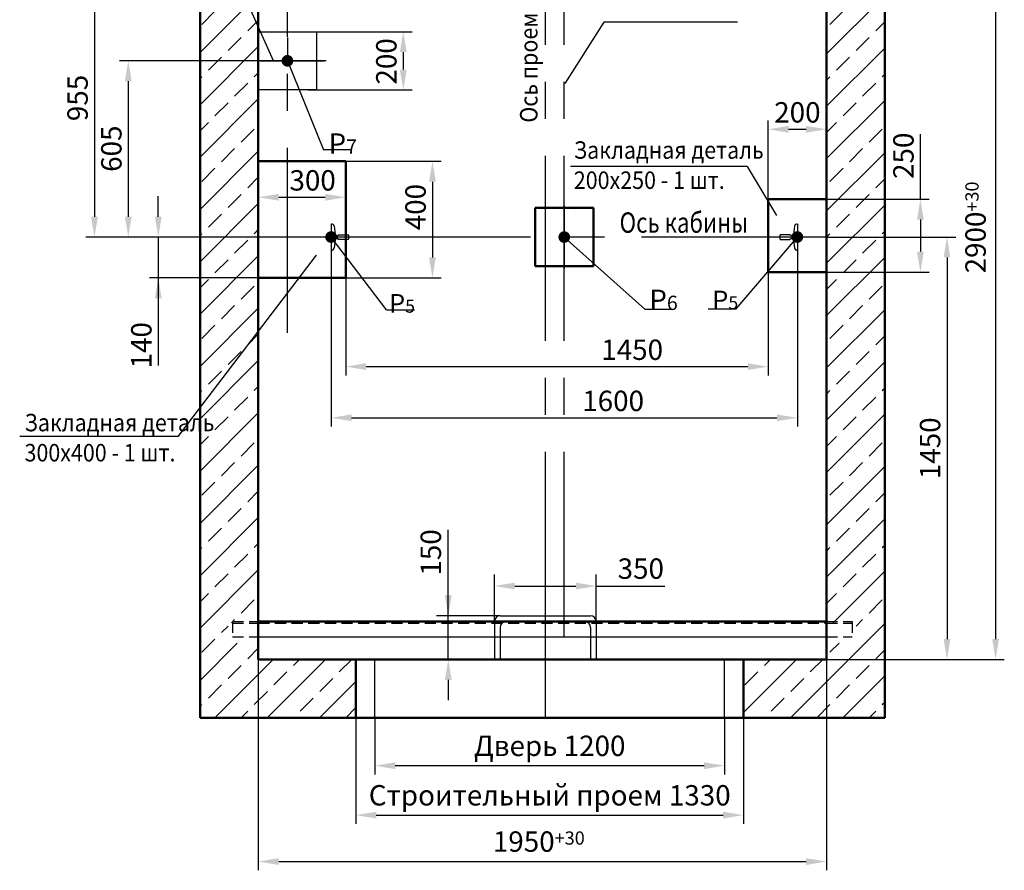
# Model space of a CAD drawing. Extents: x 1780 to 3562, y 480 to 900.
# Drawn here: x 2585 to 2754, y 633 to 779 of the extents above; entities that cross this region are included whole.
import ezdxf

# ---------------------------------------------------------------- set-up
doc = ezdxf.new("R2010")
doc.units = 0
for name, pattern in [('AM_ISO08W050', [18, 12, -1.5, 3, -1.5]), ('AM_ISO08W050x2', [9, 6, -0.75, 1.5, -0.75]), ('CENTER', [50.8, 31.75, -6.35, 6.35, -6.35]), ('CENTER5', [24, 20, -1.5, 1, -1.5]), ('HIDDEN', [9.525, 6.35, -3.175])]:
    doc.linetypes.add(name, pattern=pattern)
doc.layers.get('0').update_dxf_attribs({"linetype": 'CONTINUOUS'})
doc.layers.get('Defpoints').update_dxf_attribs({"linetype": 'CONTINUOUS'})
doc.layers.add('1', color=8, linetype='CONTINUOUS')
for name, color, linetype, lineweight in [('AM_0', 7, 'CONTINUOUS', 50), ('AM_5', 3, 'CONTINUOUS', 25), ('AM_7', 4, 'AM_ISO08W050', 25), ('AM_8', 1, 'CONTINUOUS', 25)]:
    doc.layers.add(name, color=color, linetype=linetype, lineweight=lineweight)
doc.styles.add('GOST', font='GOST_A (SAPR LM)_1.ttf')
doc.styles.get("Standard").update_dxf_attribs({"font": 'GOST_A (SAPR LM)_1.ttf'})
doc.dimstyles.new('GOST$0', dxfattribs={"dimtxt": 3.5, "dimasz": 3.5, "dimexe": 2, "dimexo": 0, "dimgap": 1.25, "dimtad": 1, "dimdec": 3, "dimtxsty": 'GOST', "dimcen": 3.5, "dimclrd": 3, "dimclre": 1, "dimclrt": 3, "dimadec": 3, "dimazin": 2, "dimtm": 1e-09, "dimtfac": 1, "dimtdec": 3, "dimtmove": 0, "dimatfit": 3, "dimfxl": 1, "dimtolj": 1, "dimtzin": 0, "dimarcsym": 0})
doc.dimstyles.new('LIFTMACH$0', dxfattribs={"dimtxt": 3.5, "dimasz": 3.5, "dimexe": 1.5, "dimexo": 0, "dimgap": 0.7, "dimtad": 1, "dimtxsty": 'GOST', "dimcen": 0, "dimclrd": 3, "dimclre": 1, "dimclrt": 3, "dimadec": 0, "dimazin": 0, "dimtfac": 1, "dimtmove": 0, "dimatfit": 3, "dimfxl": 1, "dimarcsym": 0})
pattern_1 = [(45, (-2869.065, -24.663), (-4.490128, 4.490128), []), (45, (-2864.5746, -24.663), (-4.490128, 4.490128), [3.175, -1.5875])]

# ---------------------------------------------------------------- blocks, each defined once
blk = doc.blocks.new('*D361')
at = {"layer": 'AM_5', "color": 3, "linetype": 'ByBlock', "lineweight": -2}
for p, q in [((2740.04, 747.95), (2740.04, 759.1)), ((2740.04, 744.45), (2740.04, 738.95))]:
    blk.add_line(p, q, dxfattribs=at)
at = {"layer": 'AM_5', "color": 1, "linetype": 'ByBlock', "lineweight": -2}
for p, q in [((2723.93, 747.95), (2741.54, 747.95)), ((2723.93, 735.45), (2741.54, 735.45))]:
    blk.add_line(p, q, dxfattribs=at)
at = {"layer": 'AM_5', "color": 3}
for points in [[(2740.62, 744.45), (2739.45, 744.45), (2740.04, 747.95)], [(2739.45, 738.95), (2740.62, 738.95), (2740.04, 735.45)]]:
    blk.add_solid(points, dxfattribs=at)
at = {"layer": 'Defpoints', "color": 0}
for p in [(2723.93, 747.95), (2723.93, 735.45), (2740.04, 735.45)]:
    blk.add_point(p, dxfattribs=at)
at = {"layer": 'AM_5', "color": 3, "linetype": 'Continuous', "insert": (2737.58, 755.4), "char_height": 3.5, "attachment_point": 5, "rotation": 90, "style": 'GOST'}
blk.add_mtext('250', dxfattribs=at)
blk = doc.blocks.new('*D362')
at = {"layer": 'AM_5', "color": 1, "linetype": 'ByBlock', "lineweight": -2}
for p, q in [((2713.93, 747.95), (2713.93, 761.45)), ((2723.93, 747.95), (2723.93, 761.45))]:
    blk.add_line(p, q, dxfattribs=at)
at = {"layer": 'AM_5', "color": 3, "linetype": 'ByBlock', "lineweight": -2}
blk.add_line((2717.43, 759.95), (2720.43, 759.95), dxfattribs=at)
at = {"layer": 'AM_5', "color": 3}
for points in [[(2717.43, 760.53), (2717.43, 759.36), (2713.93, 759.95)], [(2720.43, 759.36), (2720.43, 760.53), (2723.93, 759.95)]]:
    blk.add_solid(points, dxfattribs=at)
at = {"layer": 'Defpoints', "color": 0}
for p in [(2723.93, 759.95), (2713.93, 747.95), (2723.93, 747.95)]:
    blk.add_point(p, dxfattribs=at)
at = {"layer": 'AM_5', "color": 3, "linetype": 'Continuous', "insert": (2718.93, 762.4), "char_height": 3.5, "attachment_point": 5, "style": 'GOST'}
blk.add_mtext('200', dxfattribs=at)
blk = doc.blocks.new('*D363')
at = {"layer": 'AM_5', "color": 1, "linetype": 'ByBlock', "lineweight": -2}
for p, q in [((2626.43, 756.44), (2626.43, 746.78)), ((2641.43, 735.45), (2641.43, 749.78))]:
    blk.add_line(p, q, dxfattribs=at)
at = {"layer": 'AM_5', "color": 3, "linetype": 'ByBlock', "lineweight": -2}
blk.add_line((2629.93, 748.28), (2637.93, 748.28), dxfattribs=at)
at = {"layer": 'AM_5', "color": 3}
for points in [[(2629.93, 748.86), (2629.93, 747.7), (2626.43, 748.28)], [(2637.93, 747.7), (2637.93, 748.86), (2641.43, 748.28)]]:
    blk.add_solid(points, dxfattribs=at)
at = {"layer": 'Defpoints', "color": 0}
for p in [(2626.43, 756.44), (2641.43, 748.28), (2641.43, 735.45)]:
    blk.add_point(p, dxfattribs=at)
at = {"layer": 'AM_5', "color": 3, "linetype": 'Continuous', "insert": (2635.75, 750.73), "char_height": 3.5, "attachment_point": 5, "style": 'GOST'}
blk.add_mtext('300', dxfattribs=at)
blk = doc.blocks.new('*D366')
at = {"layer": 'AM_5', "color": 1, "linetype": 'ByBlock', "lineweight": -2}
for p, q in [((2723.93, 741.45), (2746.1, 741.45)), ((2723.93, 668.95), (2746.1, 668.95))]:
    blk.add_line(p, q, dxfattribs=at)
at = {"layer": 'AM_5', "color": 3, "linetype": 'ByBlock', "lineweight": -2}
blk.add_line((2744.6, 737.95), (2744.6, 672.45), dxfattribs=at)
at = {"layer": 'AM_5', "color": 3}
for points in [[(2745.19, 737.95), (2744.02, 737.95), (2744.6, 741.45)], [(2744.02, 672.45), (2745.19, 672.45), (2744.6, 668.95)]]:
    blk.add_solid(points, dxfattribs=at)
at = {"layer": 'Defpoints', "color": 0}
for p in [(2723.93, 741.45), (2723.93, 668.95), (2744.6, 668.95)]:
    blk.add_point(p, dxfattribs=at)
at = {"layer": 'AM_5', "color": 3, "linetype": 'Continuous', "insert": (2742.15, 705.2), "char_height": 3.5, "attachment_point": 5, "rotation": 90, "style": 'GOST'}
blk.add_mtext('1450', dxfattribs=at)
blk = doc.blocks.new('*D368')
at = {"layer": 'AM_5', "color": 1, "linetype": 'ByBlock', "lineweight": -2}
for p, q in [((2641.43, 754.45), (2657.81, 754.45)), ((2641.43, 734.45), (2657.81, 734.45))]:
    blk.add_line(p, q, dxfattribs=at)
at = {"layer": 'AM_5', "color": 3, "linetype": 'ByBlock', "lineweight": -2}
blk.add_line((2656.31, 750.95), (2656.31, 737.95), dxfattribs=at)
at = {"layer": 'AM_5', "color": 3}
for points in [[(2656.89, 750.95), (2655.72, 750.95), (2656.31, 754.45)], [(2655.72, 737.95), (2656.89, 737.95), (2656.31, 734.45)]]:
    blk.add_solid(points, dxfattribs=at)
at = {"layer": 'Defpoints', "color": 0}
for p in [(2641.43, 754.45), (2641.43, 734.45), (2656.31, 734.45)]:
    blk.add_point(p, dxfattribs=at)
at = {"layer": 'AM_5', "color": 3, "linetype": 'Continuous', "insert": (2653.86, 746.59), "char_height": 3.5, "attachment_point": 5, "rotation": 90, "style": 'GOST'}
blk.add_mtext('400', dxfattribs=at)
blk = doc.blocks.new('*D371')
at = {"layer": 'AM_5', "color": 1, "linetype": 'ByBlock', "lineweight": -2}
for p, q in [((2641.43, 735.45), (2641.43, 717.71)), ((2713.93, 735.45), (2713.93, 717.71))]:
    blk.add_line(p, q, dxfattribs=at)
at = {"layer": 'AM_5', "color": 3, "linetype": 'ByBlock', "lineweight": -2}
blk.add_line((2644.93, 719.21), (2710.43, 719.21), dxfattribs=at)
at = {"layer": 'AM_5', "color": 3}
for points in [[(2644.93, 719.79), (2644.93, 718.63), (2641.43, 719.21)], [(2710.43, 718.63), (2710.43, 719.79), (2713.93, 719.21)]]:
    blk.add_solid(points, dxfattribs=at)
at = {"layer": 'Defpoints', "color": 0}
for p in [(2641.43, 735.45), (2713.93, 735.45), (2713.93, 719.21)]:
    blk.add_point(p, dxfattribs=at)
at = {"layer": 'AM_5', "color": 3, "linetype": 'Continuous', "insert": (2690.58, 721.66), "char_height": 3.5, "attachment_point": 5, "style": 'GOST'}
blk.add_mtext('1450', dxfattribs=at)
blk = doc.blocks.new('*D372')
at = {"layer": 'AM_5', "color": 1, "linetype": 'ByBlock', "lineweight": -2}
for p, q in [((2626.43, 771.7), (2602.62, 771.7)), ((2626.43, 741.45), (2602.62, 741.45))]:
    blk.add_line(p, q, dxfattribs=at)
at = {"layer": 'AM_5', "color": 3, "linetype": 'ByBlock', "lineweight": -2}
blk.add_line((2604.12, 768.2), (2604.12, 744.95), dxfattribs=at)
at = {"layer": 'AM_5', "color": 3}
for points in [[(2604.7, 768.2), (2603.53, 768.2), (2604.12, 771.7)], [(2603.53, 744.95), (2604.7, 744.95), (2604.12, 741.45)]]:
    blk.add_solid(points, dxfattribs=at)
at = {"layer": 'Defpoints', "color": 0}
for p in [(2626.43, 771.7), (2604.12, 741.45), (2626.43, 741.45)]:
    blk.add_point(p, dxfattribs=at)
at = {"layer": 'AM_5', "color": 3, "linetype": 'Continuous', "insert": (2601.67, 756.62), "char_height": 3.5, "attachment_point": 5, "rotation": 90, "style": 'GOST'}
blk.add_mtext('605', dxfattribs=at)
blk = doc.blocks.new('*D373')
at = {"layer": 'AM_5', "color": 1, "linetype": 'ByBlock', "lineweight": -2}
for p, q in [((2638.93, 739.2), (2638.93, 708.93)), ((2718.93, 739.2), (2718.93, 708.93))]:
    blk.add_line(p, q, dxfattribs=at)
at = {"layer": 'AM_5', "color": 3, "linetype": 'ByBlock', "lineweight": -2}
blk.add_line((2642.43, 710.43), (2715.43, 710.43), dxfattribs=at)
at = {"layer": 'AM_5', "color": 3}
for points in [[(2642.43, 711.01), (2642.43, 709.85), (2638.93, 710.43)], [(2715.43, 709.85), (2715.43, 711.01), (2718.93, 710.43)]]:
    blk.add_solid(points, dxfattribs=at)
at = {"layer": 'Defpoints', "color": 0}
for p in [(2638.93, 739.2), (2718.93, 739.2), (2718.93, 710.43)]:
    blk.add_point(p, dxfattribs=at)
at = {"layer": 'AM_5', "color": 3, "linetype": 'Continuous', "insert": (2687.31, 712.88), "char_height": 3.5, "attachment_point": 5, "style": 'GOST'}
blk.add_mtext('1600', dxfattribs=at)
blk = doc.blocks.new('*D374')
at = {"layer": 'AM_5', "color": 1, "linetype": 'ByBlock', "lineweight": -2}
for p, q in [((2625.98, 789.2), (2596.82, 789.2)), ((2616.43, 741.45), (2596.82, 741.45))]:
    blk.add_line(p, q, dxfattribs=at)
at = {"layer": 'AM_5', "color": 3, "linetype": 'ByBlock', "lineweight": -2}
blk.add_line((2598.32, 785.7), (2598.32, 744.95), dxfattribs=at)
at = {"layer": 'AM_5', "color": 3}
for points in [[(2598.9, 785.7), (2597.73, 785.7), (2598.32, 789.2)], [(2597.73, 744.95), (2598.9, 744.95), (2598.32, 741.45)]]:
    blk.add_solid(points, dxfattribs=at)
at = {"layer": 'Defpoints', "color": 0}
for p in [(2625.98, 789.2), (2598.32, 741.45), (2616.43, 741.45)]:
    blk.add_point(p, dxfattribs=at)
at = {"layer": 'AM_5', "color": 3, "linetype": 'Continuous', "insert": (2595.87, 765.32), "char_height": 3.5, "attachment_point": 5, "rotation": 90, "style": 'GOST'}
blk.add_mtext('955', dxfattribs=at)
blk = doc.blocks.new('*D375')
at = {"layer": 'AM_5', "color": 1, "linetype": 'ByBlock', "lineweight": -2}
for p, q in [((2634.93, 776.7), (2652.81, 776.7)), ((2634.93, 766.7), (2652.81, 766.7))]:
    blk.add_line(p, q, dxfattribs=at)
at = {"layer": 'AM_5', "color": 3, "linetype": 'ByBlock', "lineweight": -2}
blk.add_line((2651.31, 773.2), (2651.31, 770.2), dxfattribs=at)
at = {"layer": 'AM_5', "color": 3}
for points in [[(2651.89, 773.2), (2650.72, 773.2), (2651.31, 776.7)], [(2650.72, 770.2), (2651.89, 770.2), (2651.31, 766.7)]]:
    blk.add_solid(points, dxfattribs=at)
at = {"layer": 'Defpoints', "color": 0}
for p in [(2634.93, 776.7), (2634.93, 766.7), (2651.31, 766.7)]:
    blk.add_point(p, dxfattribs=at)
at = {"layer": 'AM_5', "color": 3, "linetype": 'Continuous', "insert": (2648.85, 771.6), "char_height": 3.5, "attachment_point": 5, "rotation": 90, "style": 'GOST'}
blk.add_mtext('200', dxfattribs=at)
blk = doc.blocks.new('*D393')
at = {"layer": 'AM_5', "color": 1, "linetype": 'ByBlock', "lineweight": -2}
for p, q in [((2723.94, 813.95), (2754.43, 813.95)), ((2723.94, 668.95), (2754.43, 668.95))]:
    blk.add_line(p, q, dxfattribs=at)
at = {"layer": 'AM_5', "color": 3, "linetype": 'ByBlock', "lineweight": -2}
blk.add_line((2752.93, 810.45), (2752.93, 672.45), dxfattribs=at)
at = {"layer": 'AM_5', "color": 3}
for points in [[(2753.52, 810.45), (2752.35, 810.45), (2752.93, 813.95)], [(2752.35, 672.45), (2753.52, 672.45), (2752.93, 668.95)]]:
    blk.add_solid(points, dxfattribs=at)
at = {"layer": 'Defpoints', "color": 0}
for p in [(2723.94, 813.95), (2723.94, 668.95), (2752.93, 668.95)]:
    blk.add_point(p, dxfattribs=at)
at = {"layer": 'AM_5', "color": 3, "linetype": 'Continuous', "insert": (2750.48, 743.1), "char_height": 3.5, "attachment_point": 5, "rotation": 90, "style": 'GOST'}
blk.add_mtext('\\A2;2900\\H0.65x;\\S+30^ ;', dxfattribs=at)
blk = doc.blocks.new('*D399')
at = {"layer": 'AM_5', "color": 3, "linetype": 'ByBlock', "lineweight": -2}
for p, q in [((2609.26, 744.95), (2609.26, 748.45)), ((2609.26, 741.45), (2609.26, 734.45)), ((2609.26, 734.45), (2609.26, 719.43)), ((2609.26, 730.95), (2609.26, 727.45))]:
    blk.add_line(p, q, dxfattribs=at)
at = {"layer": 'AM_5', "color": 1, "linetype": 'ByBlock', "lineweight": -2}
for p, q in [((2643.93, 741.45), (2607.76, 741.45)), ((2626.43, 734.45), (2607.76, 734.45))]:
    blk.add_line(p, q, dxfattribs=at)
at = {"layer": 'AM_5', "color": 3}
for points in [[(2608.68, 744.95), (2609.85, 744.95), (2609.26, 741.45)], [(2609.85, 730.95), (2608.68, 730.95), (2609.26, 734.45)]]:
    blk.add_solid(points, dxfattribs=at)
at = {"layer": 'Defpoints', "color": 0}
for p in [(2643.93, 741.45), (2609.26, 734.45), (2626.43, 734.45)]:
    blk.add_point(p, dxfattribs=at)
at = {"layer": 'AM_5', "color": 3, "linetype": 'Continuous', "insert": (2606.81, 722.88), "char_height": 3.5, "attachment_point": 5, "rotation": 90, "style": 'GOST'}
blk.add_mtext('140', dxfattribs=at)
blk = doc.blocks.new('*D1534')
at = {"color": 1, "linetype": 'Continuous', "lineweight": -2}
for p, q in [((2666.93, 675.45), (2666.93, 683.55)), ((2684.43, 675.45), (2684.43, 683.55))]:
    blk.add_line(p, q, dxfattribs=at)
at = {"color": 3, "linetype": 'Continuous', "lineweight": -2}
for p, q in [((2670.43, 681.55), (2680.93, 681.55)), ((2684.43, 681.55), (2696.19, 681.55))]:
    blk.add_line(p, q, dxfattribs=at)
at = {"color": 3}
for points in [[(2670.43, 682.14), (2670.43, 680.97), (2666.93, 681.55)], [(2680.93, 680.97), (2680.93, 682.14), (2684.43, 681.55)]]:
    blk.add_solid(points, dxfattribs=at)
at = {"layer": 'Defpoints', "color": 0}
for p in [(2684.43, 681.55), (2666.93, 675.45), (2684.43, 675.45)]:
    blk.add_point(p, dxfattribs=at)
at = {"color": 3, "linetype": 'Continuous', "insert": (2692.06, 684.55), "char_height": 3.5, "attachment_point": 5, "style": 'GOST'}
blk.add_mtext('\\A1;350', dxfattribs=at)
blk = doc.blocks.new('*D1535')
at = {"color": 3, "linetype": 'Continuous', "lineweight": -2}
for p, q in [((2659.03, 676.45), (2659.03, 691.21)), ((2659.03, 679.95), (2659.03, 683.45)), ((2659.03, 668.95), (2659.03, 676.45)), ((2659.03, 665.45), (2659.03, 661.95))]:
    blk.add_line(p, q, dxfattribs=at)
at = {"color": 1, "linetype": 'Continuous', "lineweight": -2}
for p, q in [((2667.93, 676.45), (2657.03, 676.45)), ((2666.93, 668.95), (2657.03, 668.95))]:
    blk.add_line(p, q, dxfattribs=at)
at = {"color": 3}
for points in [[(2658.45, 679.95), (2659.61, 679.95), (2659.03, 676.45)], [(2659.61, 665.45), (2658.45, 665.45), (2659.03, 668.95)]]:
    blk.add_solid(points, dxfattribs=at)
at = {"layer": 'Defpoints', "color": 0}
for p in [(2659.03, 676.45), (2667.93, 676.45), (2666.93, 668.95)]:
    blk.add_point(p, dxfattribs=at)
at = {"color": 3, "linetype": 'Continuous', "insert": (2656.03, 687.33), "char_height": 3.5, "attachment_point": 5, "rotation": 90, "style": 'GOST'}
blk.add_mtext('\\A1;150', dxfattribs=at)
blk = doc.blocks.new('*D1555')
at = {"layer": 'AM_5', "color": 1, "linetype": 'ByBlock', "lineweight": -2}
for p, q in [((2626.43, 668.95), (2626.43, 632.77)), ((2723.93, 668.95), (2723.93, 632.77))]:
    blk.add_line(p, q, dxfattribs=at)
at = {"layer": 'AM_5', "color": 3, "linetype": 'ByBlock', "lineweight": -2}
blk.add_line((2629.93, 634.27), (2720.43, 634.27), dxfattribs=at)
at = {"layer": 'AM_5', "color": 3}
for points in [[(2629.93, 634.85), (2629.93, 633.69), (2626.43, 634.27)], [(2720.43, 633.69), (2720.43, 634.85), (2723.93, 634.27)]]:
    blk.add_solid(points, dxfattribs=at)
at = {"layer": 'Defpoints', "color": 0}
for p in [(2626.43, 668.95), (2723.93, 668.95), (2723.93, 634.27)]:
    blk.add_point(p, dxfattribs=at)
at = {"layer": 'AM_5', "color": 3, "linetype": 'Continuous', "insert": (2674.56, 636.72), "char_height": 3.5, "attachment_point": 5, "style": 'GOST'}
blk.add_mtext('\\A2;1950\\H2.275;\\S+30^ ;', dxfattribs=at)
blk = doc.blocks.new('*D1556')
at = {"layer": 'AM_5', "color": 1, "linetype": 'ByBlock', "lineweight": -2}
for p, q in [((2643.18, 658.95), (2643.18, 640.74)), ((2709.68, 658.95), (2709.68, 640.74))]:
    blk.add_line(p, q, dxfattribs=at)
at = {"layer": 'AM_5', "color": 3, "linetype": 'ByBlock', "lineweight": -2}
blk.add_line((2646.68, 642.24), (2706.18, 642.24), dxfattribs=at)
at = {"layer": 'AM_5', "color": 3}
for points in [[(2646.68, 642.82), (2646.68, 641.66), (2643.18, 642.24)], [(2706.18, 641.66), (2706.18, 642.82), (2709.68, 642.24)]]:
    blk.add_solid(points, dxfattribs=at)
at = {"layer": 'Defpoints', "color": 0}
for p in [(2643.18, 658.95), (2709.68, 658.95), (2709.68, 642.24)]:
    blk.add_point(p, dxfattribs=at)
at = {"layer": 'AM_5', "color": 3, "linetype": 'Continuous', "insert": (2676.43, 645.19), "char_height": 3.5, "attachment_point": 5, "style": 'GOST'}
blk.add_mtext('Строительный проем 1330', dxfattribs=at)
blk = doc.blocks.new('*D1557')
at = {"layer": 'AM_5', "color": 1, "linetype": 'ByBlock', "lineweight": -2}
for p, q in [((2646.43, 658.95), (2646.43, 649.23)), ((2706.43, 658.95), (2706.43, 649.23))]:
    blk.add_line(p, q, dxfattribs=at)
at = {"layer": 'AM_5', "color": 3, "linetype": 'ByBlock', "lineweight": -2}
blk.add_line((2649.93, 650.73), (2702.93, 650.73), dxfattribs=at)
at = {"layer": 'AM_5', "color": 3}
for points in [[(2649.93, 651.31), (2649.93, 650.14), (2646.43, 650.73)], [(2702.93, 650.14), (2702.93, 651.31), (2706.43, 650.73)]]:
    blk.add_solid(points, dxfattribs=at)
at = {"layer": 'Defpoints', "color": 0}
for p in [(2646.43, 658.95), (2706.43, 658.95), (2706.43, 650.73)]:
    blk.add_point(p, dxfattribs=at)
at = {"layer": 'AM_5', "color": 3, "linetype": 'Continuous', "insert": (2676.43, 653.68), "char_height": 3.5, "attachment_point": 5, "style": 'GOST'}
blk.add_mtext('Дверь 1200', dxfattribs=at)

msp = doc.modelspace()

# ---------------------------------------------------------------- hatches: boundary and pattern name
at = {"layer": 'AM_8'}
h = msp.add_hatch(dxfattribs=at)
h.set_pattern_fill('ANSI33', color=256, style=0)
h.set_pattern_definition(pattern_1)
h.paths.add_polyline_path([(2643.1757562, 813.9525818), (2626.4257562, 813.9450654), (2626.4257562, 811.1503368), (2621.2527832, 811.1503368), (2621.2527832, 807.6652081), (2626.4257562, 807.6652081), (2626.4257562, 675.2399555), (2621.2527832, 675.2399555), (2621.2527832, 671.7548268), (2626.4257562, 671.7548268), (2626.4257562, 668.9525818), (2643.1757562, 668.9525818), (2643.1757562, 658.9525818), (2616.4257562, 658.9525818), (2616.4257562, 823.9450654), (2643.1757562, 823.9525818)])
h = msp.add_hatch(dxfattribs=at)
h.set_pattern_fill('ANSI33', color=256, style=0)
h.set_pattern_definition(pattern_1)
h.paths.add_polyline_path([(2733.9257562, 658.9525818), (2709.6757562, 658.9525818), (2709.6757562, 668.9525818), (2723.9257562, 668.9525818), (2723.9257562, 671.7548268), (2729.0219527, 671.7548268), (2729.0219527, 675.2399555), (2723.9257562, 675.2399555), (2723.9257562, 741.4450654), (2723.9257562, 741.4525818), (2723.9257562, 807.6652081), (2729.0219527, 807.6652081), (2729.0219527, 811.1503368), (2723.9257562, 811.1503368), (2723.9257562, 813.9450654), (2709.6757562, 813.9525818), (2709.6757562, 823.9525818), (2733.9257562, 823.9450654)])

# ---------------------------------------------------------------- linework, layer by layer
at = {"color": 4, "linetype": 'CENTER'}
for p, q in [((2675.679864, 672.8525818), (2675.679864, 823.9525818)), ((2678.929864, 672.8525818), (2678.929864, 813.9525818)), ((2631.429864, 724.9903961), (2631.429864, 803.1789957)), ((2626.7050065, 771.6988236), (2637.7475631, 771.6988236)), ((2626.7050065, 771.6988236), (2637.7475631, 771.6988236)), ((2626.7508988, 771.6988236), (2637.7934554, 771.6988236)), ((2626.7508988, 771.6988236), (2637.7934554, 771.6988236)), ((2678.9257562, 746.8493263), (2678.9257562, 736.0408045)), ((2723.9257562, 741.4525818), (2626.4257562, 741.4525818)), ((2675.679864, 658.9525818), (2675.679864, 672.8525818))]:
    msp.add_line(p, q, dxfattribs=at)
at = {"color": 1, "linetype": 'Continuous'}
for p, q in [((2629.0174134, 771.6988236), (2609.4560275, 815.6945969)), ((2710.3048095, 753.5810549), (2679.9804519, 753.5810549)), ((2710.3048095, 753.5810549), (2715.3667449, 745.1249433)), ((2673.929864, 736.4450654), (2673.929864, 746.4450654)), ((2673.929864, 746.4450654), (2683.929864, 746.4450654)), ((2683.929864, 736.4450654), (2683.929864, 746.4450654)), ((2638.9257562, 743.6902303), (2638.9257562, 739.1998955)), ((2718.9257562, 743.690211), (2718.9257562, 739.1998762)), ((2639.437706, 743.3035906), (2639.6146247, 741.9548763)), ((2639.9120765, 741.6938948), (2640.0871308, 741.6938948)), ((2640.0871308, 741.6938948), (2640.1871308, 741.8450629)), ((2640.1871308, 741.8450629), (2641.8507562, 741.8450629)), ((2641.9257562, 741.7700629), (2641.9257562, 741.1200629)), ((2641.9257562, 741.7450629), (2641.9257562, 741.4450629)), ((2715.9257562, 741.7700436), (2715.9257562, 741.1200436)), ((2715.9257562, 741.7450436), (2715.9257562, 741.4450436)), ((2717.6643816, 741.8450436), (2716.0007562, 741.8450436)), ((2717.7643816, 741.6938755), (2717.6643816, 741.8450436)), ((2717.9394359, 741.6938755), (2717.7643816, 741.6938755)), ((2718.4138063, 743.3035713), (2718.2368877, 741.954857)), ((2639.6146247, 740.9352495), (2639.437706, 739.5865352)), ((2640.0871308, 741.1962311), (2639.9120765, 741.1962311)), ((2640.1871308, 741.0450629), (2640.0871308, 741.1962311)), ((2641.8507562, 741.0450629), (2640.1871308, 741.0450629)), ((2641.9257562, 741.4450629), (2641.9257562, 741.1450629)), ((2715.9257562, 741.4450436), (2715.9257562, 741.1450436)), ((2716.0007562, 741.0450436), (2717.6643816, 741.0450436)), ((2717.6643816, 741.0450436), (2717.7643816, 741.1962118)), ((2717.7643816, 741.1962118), (2717.9394359, 741.1962118)), ((2718.2368877, 740.9352302), (2718.4138063, 739.5865159)), ((2723.9257562, 741.4450654), (2723.9257562, 735.7450654)), ((2612.659532, 707.2484337), (2636.4173589, 738.3349671)), ((2673.929864, 736.4450654), (2683.929864, 736.4450654)), ((2612.659532, 707.2484337), (2585.4865534, 707.2484337))]:
    msp.add_line(p, q, dxfattribs=at)
at = {"color": 4}
msp.add_line((2680.9270074, 745.9450654), (2680.9270074, 745.9447201), dxfattribs=at)
msp.add_line((2680.9270074, 745.9450654), (2680.9270074, 745.9447201), dxfattribs=at)
at = {"color": 4, "linetype": 'CENTER5'}
msp.add_line((2718.9257562, 741.4450436), (2719.4769169, 741.4450436), dxfattribs=at)
for p, q in [((2667.929864, 676.4525818), (2683.429864, 676.4525818)), ((2667.929864, 674.4525818), (2667.929864, 674.3479612)), ((2667.929864, 674.4525818), (2667.929864, 668.9525818)), ((2683.429864, 674.4525818), (2683.429864, 674.3477591)), ((2683.429864, 674.4525818), (2683.429864, 668.9525818)), ((2684.429864, 675.2125818), (2684.429864, 668.9525818)), ((2666.929864, 672.8525818), (2666.929864, 668.9525818))]:
    msp.add_line(p, q)
at = {"color": 3, "linetype": 'HIDDEN', "ltscale": 0.3}
for p, q in [((2622.0027832, 675.4525818), (2627.1180985, 675.4525818)), ((2622.0027832, 675.4525818), (2622.0027832, 672.8525818)), ((2622.0027832, 675.2125818), (2627.1180985, 675.2125818)), ((2626.4257562, 675.2125818), (2723.9257562, 675.2125818)), ((2668.929864, 675.4525818), (2682.429864, 675.4525818)), ((2723.9257562, 675.4525818), (2728.3487293, 675.4525818)), ((2723.9257562, 675.2125818), (2728.3487293, 675.2125818)), ((2728.3487293, 675.4525818), (2728.3487293, 672.8525818)), ((2622.0027832, 672.8525818), (2627.1180985, 672.8525818)), ((2723.9257562, 672.8525818), (2728.3487293, 672.8525818))]:
    msp.add_line(p, q, dxfattribs=at)
at = {"color": 7, "linetype": 'Continuous'}
for p, q in [((2723.9257562, 675.4525818), (2626.4257562, 675.4525818)), ((2626.4257562, 675.4525818), (2626.4257562, 672.8525818)), ((2666.929864, 675.4525818), (2666.929864, 672.8525818)), ((2684.429864, 675.4525818), (2684.429864, 674.3488511)), ((2723.9257562, 672.8525818), (2723.9257562, 675.4525818)), ((2626.4257562, 672.8525818), (2723.9257562, 672.8525818))]:
    msp.add_line(p, q, dxfattribs=at)
at = {"color": 1, "linetype": 'Continuous', "ltscale": 4}
for p, q in [((2646.4257562, 658.9525818), (2646.4257562, 668.9525818)), ((2706.4257562, 658.9525818), (2706.4257562, 668.9525818))]:
    msp.add_line(p, q, dxfattribs=at)
msp.add_lwpolyline([(2626.4298303, 776.6988236), (2636.4298303, 776.6988236), (2636.4298303, 766.6988236), (2626.4298303, 766.6988236), (2626.4298303, 776.6988236)])
at = {"ltscale": 10, "const_width": 1}
for points in [[(2630.9257562, 771.6988211, 1), (2631.9257562, 771.6988211, 1)], [(2638.4216484, 741.4525793, 1), (2639.4216484, 741.4525793, 1)], [(2678.4257562, 741.4450629, 1), (2679.4257562, 741.4450629, 1)], [(2718.4216484, 741.4525793, 1), (2719.4216484, 741.4525793, 1)]]:
    msp.add_lwpolyline(points, format="xyb", close=True, dxfattribs=at)
at = {"color": 4}
msp.add_lwpolyline([(2638.0449987, 771.6988236), (2623.6798303, 771.6988236)], dxfattribs=at)
at = {"color": 1, "linetype": 'Continuous'}
for centre, radius, start, end in [((2638.9915284, 743.2450629), 0.45, 7.473149977, 98.404482837), ((2718.859984, 743.2450436), 0.45, 81.595517163, 172.526850023), ((2639.9120765, 741.9938948), 0.3, 187.473149978, 270), ((2641.8507562, 741.7700629), 0.075, 0, 90), ((2716.0007562, 741.7700436), 0.075, 90, 180), ((2717.9394359, 741.9938755), 0.3, 270, 352.526850022), ((2639.9120765, 740.8962311), 0.3, 90, 172.526850023), ((2641.8507562, 741.1200629), 0.075, 270, 0), ((2716.0007562, 741.1200436), 0.075, 180, 270), ((2717.9394359, 740.8962118), 0.3, 7.473149977, 90), ((2638.9915284, 739.6450629), 0.45, 261.595517163, 352.526850023), ((2718.859984, 739.6450436), 0.45, 187.473149977, 278.404482837)]:
    msp.add_arc(centre, radius, start, end, dxfattribs=at)
for centre, start, end in [((2667.929864, 675.4525818), 90, 180), ((2683.429864, 675.4525818), 0, 90)]:
    msp.add_arc(centre, 1, start, end)
at = {"color": 7, "linetype": 'Continuous'}
for centre, start, end in [((2668.929864, 674.4525818), 90, 180), ((2682.429864, 674.4525818), 0, 90)]:
    msp.add_arc(centre, 1, start, end, dxfattribs=at)
at = {"layer": '1', "color": 3}
for p, q in [((2685.7171918, 778.3159641), (2679.0308689, 767.7965416)), ((2708.6397583, 778.3159641), (2685.7171918, 778.3159641)), ((2631.429864, 771.6988236), (2637.6441782, 756.4411478)), ((2642.3138123, 756.4411478), (2637.6441782, 756.4411478)), ((2648.4404069, 728.966033), (2638.9257562, 741.4525818)), ((2678.929864, 741.4450654), (2692.7590141, 729.0658701)), ((2708.4101886, 729.1434875), (2718.9257562, 741.4525818)), ((2648.4404069, 728.966033), (2653.2411973, 728.966033)), ((2692.7590141, 729.0658701), (2697.4286482, 729.0658701)), ((2703.6093982, 729.1434875), (2708.4101886, 729.1434875))]:
    msp.add_line(p, q, dxfattribs=at)
at = {"layer": '1', "color": 4, "linetype": 'CENTER'}
for p, q in [((2637.4097577, 771.6988236), (2626.4499703, 771.6988236)), ((2637.4097577, 771.6988236), (2626.4499703, 771.6988236)), ((2637.4556499, 771.6988236), (2626.4958625, 771.6988236)), ((2637.4556499, 771.6988236), (2626.4958625, 771.6988236))]:
    msp.add_line(p, q, dxfattribs=at)
at = {"layer": 'AM_0'}
for p, q in [((2616.4257562, 658.9450654), (2616.4257562, 823.9450654)), ((2733.9257562, 658.9450654), (2733.9257562, 823.9450654)), ((2626.4257562, 668.9525818), (2626.4257562, 813.9450654)), ((2723.9257562, 668.9525818), (2723.9257562, 813.9525818)), ((2626.4257562, 736.4450654), (2626.4257562, 756.4448826)), ((2626.4257562, 754.4525818), (2641.4257562, 754.4525818)), ((2641.4257562, 734.4525818), (2641.4257562, 754.4525818)), ((2723.9257562, 747.9450654), (2713.9257562, 747.9450654)), ((2713.9257562, 747.9450654), (2713.9257562, 735.4450654)), ((2723.9257562, 747.9450654), (2723.9257562, 735.4450654)), ((2673.929864, 746.4450654), (2683.929864, 746.4450654)), ((2673.929864, 736.4450654), (2673.929864, 746.4450654)), ((2683.929864, 746.4450654), (2683.929864, 736.4450654)), ((2683.929864, 736.4450654), (2673.929864, 736.4450654)), ((2723.9257562, 735.4450654), (2713.9257562, 735.4450654)), ((2641.4257562, 734.4525818), (2626.4257562, 734.4525818)), ((2723.9257562, 675.4525818), (2626.4257562, 675.4525818)), ((2723.9257562, 668.9525818), (2626.4257562, 668.9525818)), ((2643.1757562, 658.9525818), (2643.1757562, 668.9525818)), ((2709.6757562, 658.9525818), (2709.6757562, 668.9525818)), ((2733.9257562, 658.9525818), (2616.4257562, 658.9525818))]:
    msp.add_line(p, q, dxfattribs=at)
at = {"layer": 'AM_7', "linetype": 'AM_ISO08W050x2'}
msp.add_line((2631.429864, 775.6988236), (2631.429864, 771.3234111), dxfattribs=at)

# ---------------------------------------------------------------- texts
at = {"color": 3, "linetype": 'Continuous', "style": 'GOST', "width": 0.9}
msp.add_text('Ось проема', height=3, rotation=90, dxfattribs=at).set_placement((2674.33988, 761.0890674))
for s, p in [('Закладная деталь', (2680.5668518, 754.8854049)), ('200х250 - 1 шт.', (2680.5668518, 749.7115072)), ('Закладная деталь', (2586.3161455, 708.1159751)), ('300х400 - 1 шт.', (2586.3161455, 702.9420773))]:
    msp.add_text(s, height=3, dxfattribs=at).set_placement(p)
at = {"color": 3, "width": 0.8}
msp.add_text('Ось кабины', height=3.5, dxfattribs=at).set_placement((2688.4213493, 742.1889367))
at = {"color": 3, "attachment_point": 1}
for s, insert, char_height in [('P{\\H0.7x;\\S ^ 7;}', (2638.4799823, 761.6300298), 3.5), ('Р{\\H0.7x;\\S ^ 5;}', (2648.86318, 733.8496759), 3.1999968), ('P{\\H0.7x;\\S ^ 6;}', (2693.5217336, 734.8160826), 3.5), ('Р{\\H0.7x;\\S ^ 5;}', (2704.3194948, 734.4364438), 3.1999968)]:
    msp.add_mtext(s, dxfattribs=dict(at, insert=insert, char_height=char_height))

# ---------------------------------------------------------------- dimensions: what is measured, and where the dimension line sits
at = {"color": 7, "linetype": 'Continuous'}
dim = msp.add_linear_dim(base=(2659.029864, 676.4525818), p1=(2666.929864, 668.9525818), p2=(2667.929864, 676.4525818), angle=90, dimstyle='GOST$0', override={"dimlfac": 20}, dxfattribs=at)
dim.commit()
dim.dimension.update_dxf_attribs({"geometry": '*D1535', "text_midpoint": (2659.029864, 687.3302066), "dimtype": 160})
dim = msp.add_linear_dim(base=(2684.429864, 681.552326), p1=(2666.929864, 675.4525818), p2=(2684.429864, 675.4525818), dimstyle='GOST$0', override={"dimlfac": 20}, dxfattribs=at)
dim.commit()
dim.dimension.update_dxf_attribs({"geometry": '*D1534', "text_midpoint": (2692.0594731, 681.552326), "dimtype": 160})
at = {"layer": 'AM_5'}
for base, p1, p2, text, override, picture, middle in [((2752.9330231, 668.9525818), (2723.9416489, 813.9525818), (2723.9416489, 668.9525818), '\\A2;2900\\H0.65x;\\S+30^ ;', {"dimdec": 1, "dimlfac": 20, "dimclrt": 3, "dimadec": 2, "dimtfill": 0, "dimtfillclr": 0, "dimarcsym": 1}, '*D393', (2752.9330231, 743.0975524)), ((2604.1180914, 741.4488236), (2626.4257562, 771.6988236), (2626.4257562, 741.4488236), '605', {"dimdec": 1, "dimlfac": 20, "dimadec": 2, "dimarcsym": 1}, '*D372', (2604.1180914, 756.621206)), ((2744.604174, 668.9525818), (2723.9257562, 741.4525818), (2723.9257562, 668.9525818), '1450', {"dimdec": 1, "dimlfac": 20, "dimadec": 2, "dimarcsym": 1}, '*D366', (2744.604174, 705.2025818))]:
    dim = msp.add_linear_dim(base=base, p1=p1, p2=p2, angle=90, text=text, dimstyle='LIFTMACH$0', override=override, dxfattribs=at)
    dim.commit()
    dim.dimension.update_dxf_attribs({"geometry": picture, "text_midpoint": middle, "dimtype": 160})
dim = msp.add_linear_dim(base=(2598.3180914, 741.4488236), p1=(2625.9757562, 789.1988236), p2=(2616.4257562, 741.4488236), angle=90, dimstyle='LIFTMACH$0', override={"dimdec": 1, "dimlfac": 20, "dimadec": 2, "dimarcsym": 1}, dxfattribs=at)
dim.commit()
dim.dimension.update_dxf_attribs({"geometry": '*D374', "text_midpoint": (2595.8651932, 765.3238236)})
for base, p1, p2, angle, override, picture, middle in [((2651.3056662, 766.6988236), (2634.9298303, 776.6988236), (2634.9298303, 766.6988236), 90, {"dimdec": 1, "dimlfac": 20, "dimadec": 2, "dimarcsym": 1}, '*D375', (2651.3056662, 771.5988236)), ((2740.0380431, 735.4450654), (2723.9257562, 747.9450654), (2723.9257562, 735.4450654), 90, {"dimdec": 1, "dimlfac": 20, "dimadec": 2, "dimarcsym": 1}, '*D361', (2740.0380431, 755.3950654)), ((2656.3073765, 734.4525818), (2641.4257562, 754.4525818), (2641.4257562, 734.4525818), 90, {"dimdec": 1, "dimlfac": 20, "dimadec": 2, "dimarcsym": 1}, '*D368', (2656.3073765, 746.5889466)), ((2609.2623018, 734.4525818), (2643.9257562, 741.4525818), (2626.4257562, 734.4525818), 90, {"dimdec": 1, "dimlfac": 20, "dimclrt": 3, "dimadec": 2, "dimarcsym": 1}, '*D399', (2609.2623018, 722.8845347)), ((2718.9257562, 710.4294781), (2638.9257562, 739.1998955), (2718.9257562, 739.1998762), 0, {"dimdec": 1, "dimlfac": 20, "dimadec": 2, "dimarcsym": 1}, '*D373', (2687.3136065, 710.4294781))]:
    dim = msp.add_linear_dim(base=base, p1=p1, p2=p2, angle=angle, dimstyle='LIFTMACH$0', override=override, dxfattribs=at)
    dim.commit()
    dim.dimension.update_dxf_attribs({"geometry": picture, "text_midpoint": middle, "dimtype": 160})
dim = msp.add_linear_dim(base=(2723.9257562, 759.9450654), p1=(2713.9257562, 747.9450654), p2=(2723.9257562, 747.9450654), dimstyle='LIFTMACH$0', override={"dimdec": 1, "dimlfac": 20, "dimadec": 2, "dimarcsym": 1}, dxfattribs=at)
dim.commit()
dim.dimension.update_dxf_attribs({"geometry": '*D362', "text_midpoint": (2718.9257562, 762.3984558)})
for base, p1, p2, picture, middle in [((2641.4257562, 748.2787283), (2626.4257562, 756.4448826), (2641.4257562, 735.4525818), '*D363', (2635.7507562, 748.2787283)), ((2713.9257562, 719.2086798), (2641.4257562, 735.4525818), (2713.9257562, 735.4450654), '*D371', (2690.5787294, 719.2086798))]:
    dim = msp.add_linear_dim(base=base, p1=p1, p2=p2, dimstyle='LIFTMACH$0', override={"dimdec": 1, "dimlfac": 20, "dimadec": 2, "dimarcsym": 1}, dxfattribs=at)
    dim.commit()
    dim.dimension.update_dxf_attribs({"geometry": picture, "text_midpoint": middle, "dimtype": 160})
for base, p1, p2, text, override, picture, middle in [((2723.9257562, 634.270427), (2626.4257562, 668.9525818), (2723.9257562, 668.9525818), '\\A2;<>\\H2.275;\\S+30^ ;', {"dimdec": 1, "dimlfac": 20, "dimclrt": 3, "dimadec": 2, "dimarcsym": 1}, '*D1555', (2674.5587217, 634.270427)), ((2709.6757562, 642.2408794), (2643.1757562, 658.9450654), (2709.6757562, 658.9450654), 'Строительный проем <>', {"dimdec": 1, "dimlfac": 20, "dimadec": 2, "dimarcsym": 1}, '*D1556', (2676.4257562, 642.2408794))]:
    dim = msp.add_linear_dim(base=base, p1=p1, p2=p2, text=text, dimstyle='LIFTMACH$0', override=override, dxfattribs=at)
    dim.commit()
    dim.dimension.update_dxf_attribs({"geometry": picture, "text_midpoint": middle, "dimtype": 160})
dim = msp.add_linear_dim(base=(2706.4257562, 650.7283275), p1=(2646.4257562, 658.9525818), p2=(2706.4257562, 658.9525818), text='Дверь <>', dimstyle='LIFTMACH$0', override={"dimdec": 1, "dimlfac": 20, "dimadec": 2, "dimarcsym": 1}, dxfattribs=at)
dim.commit()
dim.dimension.update_dxf_attribs({"geometry": '*D1557', "text_midpoint": (2676.4257562, 653.6820773)})

doc.saveas('drawing.dxf')
